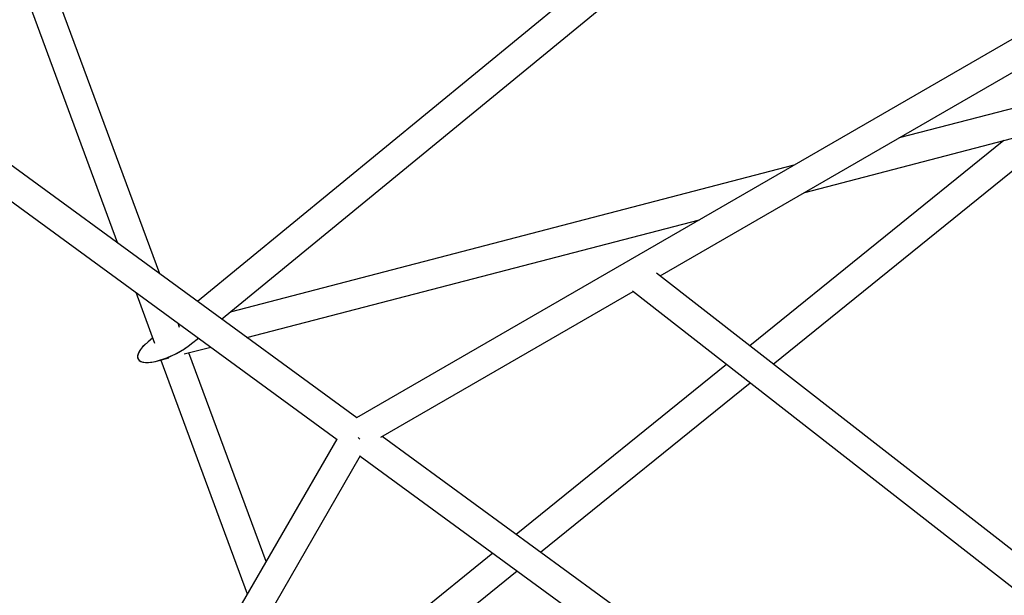
# Model space of a CAD drawing. Units: millimetres. Extents: x 2354 to 17862, y 1433 to 19340.
# Drawn here: x 6544 to 7156, y 12558 to 12916 of the extents above; entities that cross this region are included whole.
import ezdxf

# ---------------------------------------------------------------- set-up
doc = ezdxf.new("R2010")
doc.units = ezdxf.units.MM
doc.layers.add('Dimensions', color=7, linetype='Continuous')
doc.styles.get("Standard").update_dxf_attribs({"font": 'arial.ttf'})
doc.dimstyles.new('Leikkiset keinu', dxfattribs={"dimtxt": 150, "dimasz": 2.5, "dimexe": 0.06, "dimexo": 0.625, "dimtad": 0, "dimtih": 1, "dimtoh": 1, "dimdec": 0, "dimtxsty": 'Standard', "dimcen": 2.5, "dimadec": 0, "dimazin": 0, "dimtfac": 1, "dimtmove": 0, "dimatfit": 3, "dimfxl": 1, "dimarcsym": 0})

# ---------------------------------------------------------------- blocks, each defined once
blk = doc.blocks.new('*D27')
at = {"layer": 'Defpoints', "color": 0, "transparency": 16777216}
for p in [(3857.77, 13683.33), (13702, 13673.34), (13702, 2560.72)]:
    blk.add_point(p, dxfattribs=at)
at = {"layer": 'Dimensions', "color": 0, "lineweight": -2, "transparency": 16777216}
for p, q in [((3857.77, 13682.71), (3857.77, 2560.66)), ((13702, 13672.71), (13702, 2560.66)), ((3860.27, 2560.72), (8555.54, 2560.72)), ((13699.5, 2560.72), (9004.23, 2560.72))]:
    blk.add_line(p, q, dxfattribs=at)
at = {"layer": 'Dimensions', "color": 0, "transparency": 16777216}
for points in [[(3860.27, 2561.14), (3860.27, 2560.31), (3857.77, 2560.72)], [(13699.5, 2561.14), (13699.5, 2560.31), (13702, 2560.72)]]:
    blk.add_solid(points, dxfattribs=at)
at = {"layer": 'Dimensions', "color": 0, "transparency": 16777216, "insert": (8779.89, 2560.72), "char_height": 150, "attachment_point": 5}
blk.add_mtext('9850', dxfattribs=at)

msp = doc.modelspace()

# ---------------------------------------------------------------- linework, layer by layer
at = {"color": 7, "linetype": 'Continuous', "lineweight": 25}
for p, q in [((6753.31, 12668.54), (6198.14, 13074.05)), ((6959.96, 12991.63), (6654.19, 12740.95)), ((6669.21, 12729.98), (6985.04, 12988.92)), ((7256.93, 12959.5), (6753.17, 12668.65)), ((6941.86, 12756.81), (7275.6, 12949.49)), ((6630.86, 12757.98), (6562.28, 12943.46)), ((6544.72, 12939.06), (6604.57, 12777.19)), ((6393.62, 12908.98), (6741.01, 12655.24)), ((7190.04, 12868.49), (7090.36, 12842.55)), ((7012.09, 12702.05), (7198.53, 12852.63)), ((7031.71, 12808.68), (7185.72, 12848.77)), ((7155.3, 12840.85), (6997.51, 12713.42)), ((7024.82, 12825.49), (6674.48, 12734.31)), ((6685, 12718.44), (6966.16, 12791.62)), ((7188.16, 12564.76), (6939.61, 12758.57)), ((6615.86, 12746.65), (6627.61, 12714.9)), ((6768.23, 12656.56), (6925.05, 12747.1)), ((6924.52, 12747.51), (7441.19, 12344.62)), ((6643.16, 12724.73), (6642.16, 12727.45)), ((6626.4, 12718.16), (6623.54, 12715.82)), ((6650.59, 12714.72), (6654.83, 12718.19)), ((6646, 12708.29), (6662.5, 12712.59)), ((6629.55, 12704.01), (6636.55, 12705.83)), ((6631.45, 12704.51), (6685.19, 12559.18)), ((6696.89, 12579.44), (6648.96, 12709.06)), ((6983.13, 12701.81), (6852.36, 12596.2)), ((6867.4, 12585.21), (6997.71, 12690.44)), ((6740.76, 12655.43), (6513.55, 12261.89)), ((6754.08, 12656.44), (6755.07, 12655.45)), ((6755.07, 12655.45), (6754.08, 12656.44)), ((7206.52, 12337.51), (6769.06, 12657.04)), ((6529.14, 12252.89), (6755.61, 12645.16)), ((6755.38, 12644.75), (6906.6, 12534.29)), ((6837.87, 12584.49), (6730.31, 12497.63)), ((6734.63, 12477.99), (6852.91, 12573.51))]:
    msp.add_line(p, q, dxfattribs=at)
for start_param, end_param in [(2.129637, 5.271229), (2.129637, 3.160183), (3.160183, 5.271229)]:
    msp.add_ellipse((6637.07, 12715.27), major_axis=(19.84, 10.09), ratio=0.350981, start_param=start_param, end_param=end_param, dxfattribs=at)

# ---------------------------------------------------------------- dimensions: what is measured, and where the dimension line sits
at = {"layer": 'Dimensions'}
dim = msp.add_linear_dim(base=(13702, 2560.72), p1=(3857.77, 13683.33), p2=(13702, 13673.34), text='9850', dimstyle='Leikkiset keinu', dxfattribs=at)
dim.commit()
dim.dimension.update_dxf_attribs({"geometry": '*D27', "text_midpoint": (8779.89, 2560.72)})

doc.saveas('drawing.dxf')
